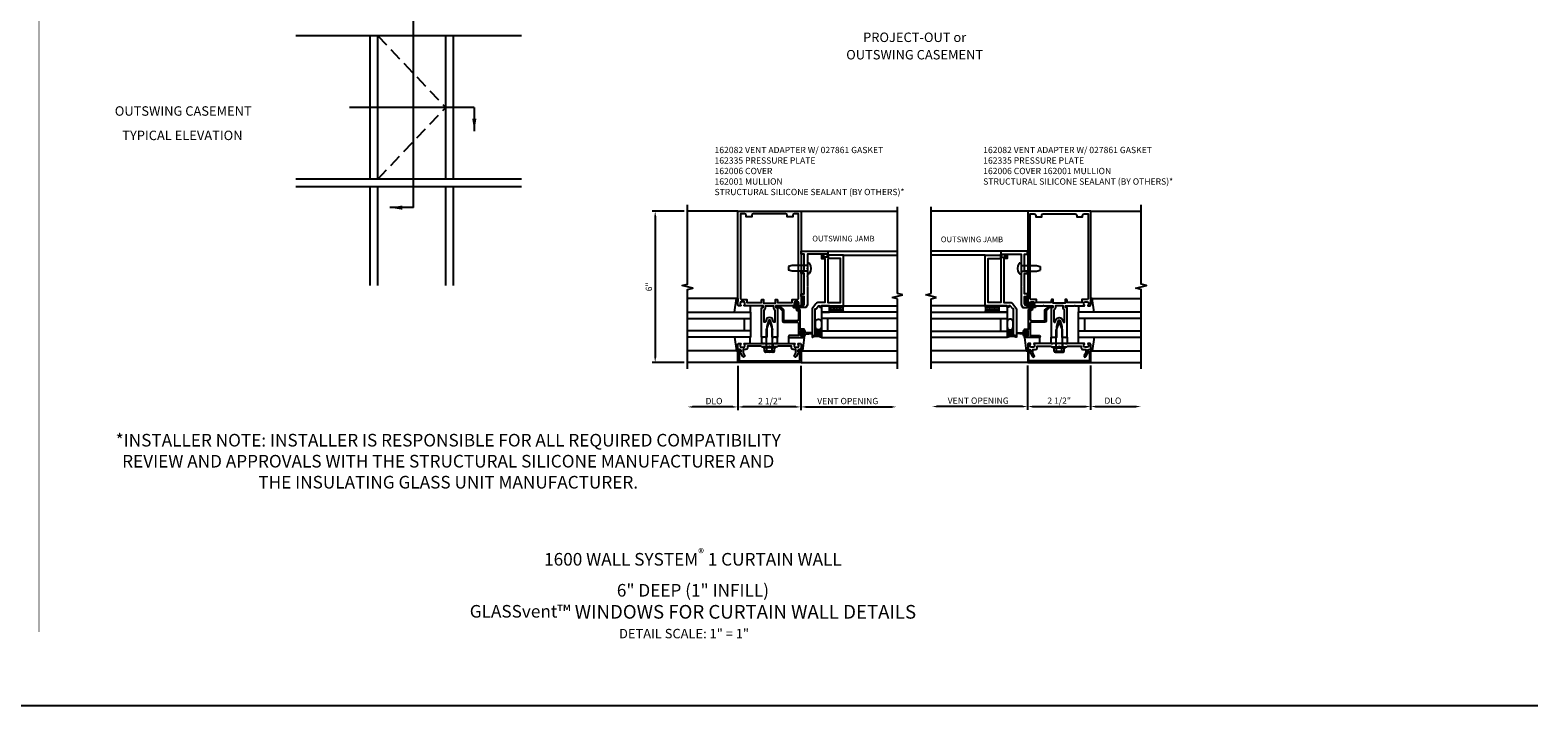
# Model space of a CAD drawing. Units: inches. Extents: x 0 to 149, y 0 to 77.
# Drawn here: x 89 to 149, y 0 to 27 of the extents above; entities that cross this region are included whole.
import ezdxf
from ezdxf.enums import TextEntityAlignment as Align

# ---------------------------------------------------------------- set-up
doc = ezdxf.new("R2010")
doc.units = ezdxf.units.IN
doc.header["$MEASUREMENT"] = 0
doc.linetypes.add('DASHED', pattern=[0.75, 0.5, -0.25])
for name, color, linetype in [('PART_NUMBERS', 6, 'Continuous'), ('R-ANNO-DIMS', 3, 'Continuous'), ('R-SWTS-DET1', 1, 'Continuous'), ('R-SWTS-DET2', 4, 'Continuous'), ('R-SWTS-DET3', 5, 'Continuous'), ('TEXT', 3, 'Continuous')]:
    doc.layers.add(name, color=color, linetype=linetype)
doc.styles.get("Standard").update_dxf_attribs({"font": 'arial.ttf'})
doc.dimstyles.get("Standard").update_dxf_attribs({"dimtxt": 0.18, "dimasz": 0.18, "dimexe": 0.18, "dimexo": 0.0625, "dimgap": 0.09, "dimtad": 0, "dimtih": 1, "dimtoh": 1, "dimdec": 4, "dimzin": 0, "dimdsep": 46, "dimtxsty": 'Standard', "dimcen": 0.09, "dimadec": 0, "dimazin": 0, "dimtfac": 1, "dimtdec": 4, "dimtofl": 0, "dimtmove": 0, "dimatfit": 3, "dimfxl": 1, "dimtolj": 1, "dimtzin": 0, "dimarcsym": 0})

# ---------------------------------------------------------------- blocks, each defined once
blk = doc.blocks.new('*X1')
at = {"color": 0}
for p, q in [((12.451, 5.274), (12.568, 5.391)), ((12.452, 5.346), (12.545, 5.438)), ((12.452, 5.381), (12.509, 5.437)), ((12.452, 5.31), (12.568, 5.426)), ((12.453, 5.417), (12.472, 5.437)), ((12.45, 5.132), (12.566, 5.248)), ((12.45, 5.096), (12.566, 5.212)), ((12.451, 5.239), (12.567, 5.355)), ((12.451, 5.203), (12.567, 5.319)), ((12.451, 5.167), (12.567, 5.283)), ((12.462, 5.072), (12.565, 5.176)), ((12.515, 5.091), (12.547, 5.123))]:
    blk.add_line(p, q, dxfattribs=at)
blk = doc.blocks.new('*D4')
at = {"layer": 'Defpoints', "color": 0, "transparency": 16777216}
for p in [(115.164, 19.626), (113.884, 13.626), (115.164, 13.626)]:
    blk.add_point(p, dxfattribs=at)
at = {"layer": 'R-ANNO-DIMS', "color": 0, "lineweight": -2, "transparency": 16777216}
for p, q in [((115.039, 19.626), (113.759, 19.626)), ((113.884, 19.426), (113.884, 13.826)), ((115.039, 13.626), (113.759, 13.626))]:
    blk.add_line(p, q, dxfattribs=at)
at = {"layer": 'R-ANNO-DIMS', "color": 0, "transparency": 16777216}
for points in [[(113.851, 19.426), (113.918, 19.426), (113.884, 19.626)], [(113.851, 13.826), (113.918, 13.826), (113.884, 13.626)]]:
    blk.add_solid(points, dxfattribs=at)
at = {"layer": 'R-ANNO-DIMS', "color": 0, "transparency": 16777216, "insert": (113.632, 16.626), "char_height": 0.25, "attachment_point": 5, "rotation": 90}
blk.add_mtext('\\A1;6"', dxfattribs=at)

msp = doc.modelspace()

# ---------------------------------------------------------------- linework, layer by layer
for p, q in [((108.584409, 26.587728), (99.620476, 26.587728)), ((102.572036, 20.900228), (102.572036, 26.587728)), ((102.884536, 20.900228), (102.884536, 26.587728)), ((105.572036, 20.900228), (105.572036, 26.587728)), ((105.884536, 20.900228), (105.884536, 26.587728)), ((108.584409, 20.900228), (99.620476, 20.900228)), ((108.584409, 20.587728), (99.620476, 20.587728)), ((102.572036, 16.677592), (102.572036, 20.587728)), ((102.884536, 16.677592), (102.884536, 20.587728)), ((105.572036, 16.677592), (105.572036, 20.587728)), ((105.884536, 16.677592), (105.884536, 20.587728))]:
    msp.add_line(p, q)
msp.add_lwpolyline([(148.903195, 0), (0, 0), (0, 76.812787)])
at = {"const_width": 0.02}
msp.add_lwpolyline([(89.438388, 66.724212), (89.438388, 2.926439)], dxfattribs=at)
at = {"layer": 'R-ANNO-DIMS'}
for p, q in [((104.29216, 19.769493), (104.29216, 27.671061)), ((106.706856, 23.743978), (101.749715, 23.743978)), ((106.706856, 23.743978), (106.706856, 22.80133)), ((104.29216, 19.769493), (103.349512, 19.769493))]:
    msp.add_line(p, q, dxfattribs=at)
at = {"layer": 'R-ANNO-DIMS', "linetype": 'ByBlock'}
for p, q in [((117.165186, 13.486297), (117.165186, 11.736297)), ((117.165186, 13.486297), (117.165186, 11.736297)), ((119.665186, 13.486297), (119.665186, 11.736297)), ((119.665186, 13.486297), (119.665186, 11.736297)), ((128.658521, 13.500902), (128.658521, 11.750902)), ((128.658521, 13.500902), (128.658521, 11.750902)), ((131.158521, 13.500902), (131.158521, 11.750902)), ((131.158521, 13.500902), (131.158521, 11.750902)), ((116.965186, 11.861297), (115.365186, 11.861297)), ((119.465186, 11.861297), (117.365186, 11.861297)), ((119.865186, 11.861297), (123.279802, 11.861297)), ((128.458521, 11.875902), (125.043906, 11.875902)), ((128.858521, 11.875902), (130.958521, 11.875902)), ((131.358521, 11.875902), (132.958521, 11.875902))]:
    msp.add_line(p, q, dxfattribs=at)
at = {"layer": 'R-ANNO-DIMS'}
for points in [[(106.623523, 23.30133), (106.790189, 23.30133), (106.706856, 22.80133)], [(103.849512, 19.852826), (103.849512, 19.68616), (103.349512, 19.769493)]]:
    msp.add_solid(points, dxfattribs=at)
at = {"layer": 'R-ANNO-DIMS', "linetype": 'ByBlock'}
for points in [[(115.365186, 11.827963), (115.365186, 11.89463), (115.165186, 11.861297)], [(116.965186, 11.827963), (116.965186, 11.89463), (117.165186, 11.861297)], [(117.365186, 11.827963), (117.365186, 11.89463), (117.165186, 11.861297)], [(119.465186, 11.827963), (119.465186, 11.89463), (119.665186, 11.861297)], [(119.865186, 11.827963), (119.865186, 11.89463), (119.665186, 11.861297)], [(123.25988, 11.827963), (123.25988, 11.89463), (123.45988, 11.861297)], [(125.063828, 11.842569), (125.063828, 11.909235), (124.863828, 11.875902)], [(128.458521, 11.842569), (128.458521, 11.909235), (128.658521, 11.875902)], [(128.858521, 11.842569), (128.858521, 11.909235), (128.658521, 11.875902)], [(130.958521, 11.842569), (130.958521, 11.909235), (131.158521, 11.875902)], [(131.358521, 11.842569), (131.358521, 11.909235), (131.158521, 11.875902)], [(132.958521, 11.842569), (132.958521, 11.909235), (133.158521, 11.875902)]]:
    msp.add_solid(points, dxfattribs=at)
at = {"layer": 'R-SWTS-DET1', "linetype": 'DASHED'}
for p in [(102.884536, 26.587728), (102.884536, 20.900228)]:
    msp.add_line(p, (105.572036, 23.743978), dxfattribs=at)
at = {"layer": 'R-SWTS-DET1'}
for p, q in [((123.501179, 16.356863), (123.501179, 19.805712)), ((124.830584, 16.356863), (124.830584, 19.805712)), ((117.168828, 19.625902), (115.168828, 19.625902)), ((119.668828, 19.625902), (123.501179, 19.625902)), ((128.662934, 19.625902), (124.830584, 19.625902)), ((131.162934, 19.625902), (133.162934, 19.625902)), ((120.734868, 18.047384), (123.501179, 18.047384)), ((127.596895, 18.047384), (124.830584, 18.047384)), ((121.359868, 17.877384), (123.501179, 17.877384)), ((126.971895, 17.877384), (124.830584, 17.877384)), ((123.288927, 16.197942), (123.713751, 16.303862)), ((123.501179, 16.145021), (123.288927, 16.197942)), ((123.713751, 16.303862), (123.501179, 16.356863)), ((124.618011, 16.303862), (124.830584, 16.356863)), ((125.042836, 16.197942), (124.618011, 16.303862)), ((124.830584, 16.145021), (125.042836, 16.197942)), ((121.359868, 15.877384), (123.501179, 15.877384)), ((123.501179, 13.375902), (123.501179, 16.145021)), ((124.830584, 13.375902), (124.830584, 16.145021)), ((126.971895, 15.877384), (124.830584, 15.877384)), ((118.168328, 14.625902), (118.105828, 14.625902)), ((118.168328, 14.375902), (118.105828, 14.375902)), ((118.285828, 14.375902), (118.285828, 14.250902)), ((118.551828, 14.375902), (118.551828, 14.250902)), ((118.731828, 14.625902), (118.669328, 14.625902)), ((118.731828, 14.375902), (118.669328, 14.375902)), ((129.599934, 14.625902), (129.662434, 14.625902)), ((129.599934, 14.375902), (129.662434, 14.375902)), ((129.779934, 14.375902), (129.779934, 14.250902)), ((130.045934, 14.375902), (130.045934, 14.250902)), ((130.163434, 14.625902), (130.225934, 14.625902)), ((130.163434, 14.375902), (130.225934, 14.375902)), ((118.668828, 14.250902), (118.168828, 14.250902)), ((129.662934, 14.250902), (130.162934, 14.250902)), ((117.168828, 13.625902), (115.168828, 13.625902)), ((119.668828, 13.625902), (123.501179, 13.625902)), ((128.662934, 13.625902), (124.830584, 13.625902)), ((131.162934, 13.625902), (133.162934, 13.625902))]:
    msp.add_line(p, q, dxfattribs=at)
for points in [[(115.168828, 13.375902), (115.168828, 16.520021), (115.381081, 16.572942), (114.956256, 16.678862), (115.168508, 16.731783), (115.168828, 19.875902)], [(133.162934, 13.375902), (133.162934, 16.520021), (132.950682, 16.572942), (133.375507, 16.678862), (133.163254, 16.731783), (133.162934, 19.875902)]]:
    msp.add_lwpolyline(points, dxfattribs=at)
for points in [[(119.028828, 15.875902), (118.681828, 15.875902, 0.414213562), (118.671828, 15.865902), (118.671828, 15.809902, 0.414213562), (118.681828, 15.799902), (118.721828, 15.799902, -0.414213562), (118.731828, 15.789902), (118.731828, 14.625902), (118.691828, 14.625902), (118.676828, 14.610902), (118.661828, 14.625902), (118.588828, 14.625902), (118.573828, 14.610902), (118.558828, 14.625902), (118.518828, 14.625902), (118.518828, 15.055902), (118.460385, 15.274014, 0.767326988), (118.377271, 15.274014), (118.318828, 15.055902), (118.318828, 14.625902), (118.278828, 14.625902), (118.263828, 14.610902), (118.248828, 14.625902), (118.175828, 14.625902), (118.160828, 14.610902), (118.145828, 14.625902), (118.105828, 14.625902), (118.105828, 15.789902, -0.414213562), (118.115828, 15.799902), (118.155828, 15.799902, 0.414213562), (118.165828, 15.809902), (118.165828, 15.865902, 0.414213562), (118.155828, 15.875902), (117.808828, 15.875902), (117.793828, 15.890902), (117.778828, 15.875902), (117.426828, 15.875902, -0.669376495), (117.416257, 15.901544, 0.199772927), (117.442828, 15.965394), (117.442828, 15.975902, 0.414213562), (117.392828, 16.025902), (117.304828, 16.025902, 0.414213562), (117.254828, 15.975902), (117.254828, 15.965394, 0.199772927), (117.2814, 15.901544, -0.669376495), (117.270828, 15.875902), (117.188828, 15.875902, -0.414213562), (117.168828, 15.895902), (117.168828, 19.625902), (119.668828, 19.625902), (119.668828, 15.895902, -0.414213562), (119.648828, 15.875902), (119.566828, 15.875902, -0.669376495), (119.556257, 15.901544, 0.199772927), (119.582828, 15.965394), (119.582828, 15.975902, 0.414213562), (119.532828, 16.025902), (119.444828, 16.025902, 0.414213562), (119.394828, 15.975902), (119.394828, 15.965394, 0.199772927), (119.4214, 15.901544, -0.669376495), (119.410828, 15.875902), (119.058828, 15.875902), (119.043828, 15.890902)], [(118.651828, 16.105902, -0.414213562), (118.671828, 16.125902), (118.711828, 16.125902, -0.414213562), (118.731828, 16.105902), (118.731828, 16.000902), (119.313828, 16.000902), (119.313828, 16.105902, -0.414213562), (119.333828, 16.125902), (119.538828, 16.125902, 0.414213562), (119.568828, 16.155902), (119.568828, 19.525902), (119.408828, 19.525902, 0.414213562), (119.348828, 19.465902), (119.348828, 19.405902), (119.113828, 19.405902), (119.113828, 19.465902, 0.414213562), (119.053828, 19.525902), (117.783828, 19.525902, 0.414213562), (117.723828, 19.465902), (117.723828, 19.405902), (117.488828, 19.405902), (117.488828, 19.465902, 0.414213562), (117.428828, 19.525902), (117.268828, 19.525902), (117.268828, 16.155902, 0.414213562), (117.298828, 16.125902), (117.503828, 16.125902, -0.414213562), (117.523828, 16.105902), (117.523828, 16.000902), (118.105828, 16.000902), (118.105828, 16.105902, -0.414213562), (118.125828, 16.125902), (118.165828, 16.125902, -0.414213562), (118.185828, 16.105902), (118.185828, 15.975902), (118.651828, 15.975902)], [(129.302934, 15.875902), (129.649934, 15.875902, -0.414213562), (129.659934, 15.865902), (129.659934, 15.809902, -0.414213562), (129.649934, 15.799902), (129.609934, 15.799902, 0.414213562), (129.599934, 15.789902), (129.599934, 14.625902), (129.639934, 14.625902), (129.654934, 14.610902), (129.669934, 14.625902), (129.742934, 14.625902), (129.757934, 14.610902), (129.772934, 14.625902), (129.812934, 14.625902), (129.812934, 15.055902), (129.871377, 15.274014, -0.767326988), (129.954491, 15.274014), (130.012934, 15.055902), (130.012934, 14.625902), (130.052934, 14.625902), (130.067934, 14.610902), (130.082934, 14.625902), (130.155934, 14.625902), (130.170934, 14.610902), (130.185934, 14.625902), (130.225934, 14.625902), (130.225934, 15.789902, 0.414213562), (130.215934, 15.799902), (130.175934, 15.799902, -0.414213562), (130.165934, 15.809902), (130.165934, 15.865902, -0.414213562), (130.175934, 15.875902), (130.522934, 15.875902), (130.537934, 15.890902), (130.552934, 15.875902), (130.904934, 15.875902, 0.669376495), (130.915506, 15.901544, -0.199772927), (130.888934, 15.965394), (130.888934, 15.975902, -0.414213562), (130.938934, 16.025902), (131.026934, 16.025902, -0.414213562), (131.076934, 15.975902), (131.076934, 15.965394, -0.199772927), (131.050363, 15.901544, 0.669376495), (131.060934, 15.875902), (131.142934, 15.875902, 0.414213562), (131.162934, 15.895902), (131.162934, 19.625902), (128.662934, 19.625902), (128.662934, 15.895902, 0.414213562), (128.682934, 15.875902), (128.764934, 15.875902, 0.669376495), (128.775506, 15.901544, -0.199772927), (128.748934, 15.965394), (128.748934, 15.975902, -0.414213562), (128.798934, 16.025902), (128.886934, 16.025902, -0.414213562), (128.936934, 15.975902), (128.936934, 15.965394, -0.199772927), (128.910363, 15.901544, 0.669376495), (128.920934, 15.875902), (129.272934, 15.875902), (129.287934, 15.890902)], [(129.679934, 16.105902, 0.414213562), (129.659934, 16.125902), (129.619934, 16.125902, 0.414213562), (129.599934, 16.105902), (129.599934, 16.000902), (129.017934, 16.000902), (129.017934, 16.105902, 0.414213562), (128.997934, 16.125902), (128.792934, 16.125902, -0.414213562), (128.762934, 16.155902), (128.762934, 19.525902), (128.922934, 19.525902, -0.414213562), (128.982934, 19.465902), (128.982934, 19.405902), (129.217934, 19.405902), (129.217934, 19.465902, -0.414213562), (129.277934, 19.525902), (130.547934, 19.525902, -0.414213562), (130.607934, 19.465902), (130.607934, 19.405902), (130.842934, 19.405902), (130.842934, 19.465902, -0.414213562), (130.902934, 19.525902), (131.062934, 19.525902), (131.062934, 16.155902, -0.414213562), (131.032934, 16.125902), (130.827934, 16.125902, 0.414213562), (130.807934, 16.105902), (130.807934, 16.000902), (130.225934, 16.000902), (130.225934, 16.105902, 0.414213562), (130.205934, 16.125902), (130.165934, 16.125902, 0.414213562), (130.145934, 16.105902), (130.145934, 15.975902), (129.679934, 15.975902)], [(119.911868, 16.654384), (119.921868, 16.644384), (119.921868, 15.918503), (119.858868, 15.809384), (119.601868, 15.809384, -0.414213562), (119.571868, 15.839384), (119.571868, 15.872384), (119.696868, 15.872384, 0.414213562), (119.796868, 15.972384), (119.796868, 16.247384), (119.671868, 16.247384), (119.671868, 16.347384), (119.796868, 16.347384), (119.796868, 17.149384), (119.671868, 17.149384), (119.671868, 17.249384), (119.796868, 17.249384), (119.796868, 17.922384), (119.671868, 17.922384), (119.671868, 18.047384), (120.734868, 18.047384), (120.734868, 17.922384), (119.921868, 17.922384), (119.921868, 17.369384), (119.911868, 17.359384), (119.921868, 17.349384), (119.921868, 17.057384), (119.911868, 17.047384), (119.921868, 17.037384), (119.921868, 16.664384)], [(128.419895, 16.654384), (128.409895, 16.644384), (128.409895, 15.918503), (128.472895, 15.809384), (128.729895, 15.809384, 0.414213562), (128.759895, 15.839384), (128.759895, 15.872384), (128.634895, 15.872384, -0.414213562), (128.534895, 15.972384), (128.534895, 16.247384), (128.659895, 16.247384), (128.659895, 16.347384), (128.534895, 16.347384), (128.534895, 17.149384), (128.659895, 17.149384), (128.659895, 17.249384), (128.534895, 17.249384), (128.534895, 17.922384), (128.659895, 17.922384), (128.659895, 18.047384), (127.596895, 18.047384), (127.596895, 17.922384), (128.409895, 17.922384), (128.409895, 17.369384), (128.419895, 17.359384), (128.409895, 17.349384), (128.409895, 17.057384), (128.419895, 17.047384), (128.409895, 17.037384), (128.409895, 16.664384)], [(118.631828, 15.711922), (118.631828, 15.248423, -0.876976463), (118.572851, 15.240659), (118.556978, 15.299896, 0.767326988), (118.280679, 15.299896), (118.264806, 15.240659, -0.876976463), (118.205828, 15.248423), (118.205828, 15.711922, 0.281861054), (118.265828, 15.809902), (118.265828, 15.875902), (118.571828, 15.875902), (118.571828, 15.809902, 0.281861054)], [(118.989868, 15.282384), (118.989868, 15.679384, 0.198912367), (118.972294, 15.72181), (118.847294, 15.84681, 0.198912367), (118.804868, 15.864384), (118.694868, 15.864384, 0.414213562), (118.674868, 15.844384), (118.674868, 15.824384, 0.414213562), (118.694868, 15.804384), (118.804868, 15.804384), (118.929868, 15.679384), (118.929868, 15.282384, 0.414213562), (118.989868, 15.222384), (119.514868, 15.222384, -0.414213562), (119.574868, 15.162384), (119.574868, 14.692384), (119.206868, 14.692384, 1), (119.206868, 14.622384), (119.796868, 14.622384), (119.796868, 14.695384, 0.414213562), (119.771868, 14.720384), (119.746868, 14.720384), (119.746868, 14.682384), (119.671868, 14.682384, -0.414213562), (119.646868, 14.707384), (119.646868, 14.858384, -0.414213562), (119.671868, 14.883384), (119.746868, 14.883384), (119.746868, 14.845384), (119.771868, 14.845384, 0.414213562), (119.796868, 14.870384), (119.796868, 14.943384), (119.634868, 14.943384), (119.634868, 15.687384, 0.414213562), (119.574868, 15.747384), (119.534868, 15.747384), (119.534868, 15.922384), (119.554868, 15.922384, 0.641869442), (119.566226, 15.947181), (119.527584, 15.991979, 0.69514325), (119.474868, 15.972384), (119.474868, 15.872384), (119.374868, 15.872384, 0.414213562), (119.354868, 15.852384), (119.354868, 15.832384, 0.414213562), (119.374868, 15.812384), (119.474868, 15.812384), (119.474868, 15.747384, 0.414213562), (119.534868, 15.687384), (119.574868, 15.687384), (119.574868, 15.342384, -0.414213562), (119.514868, 15.282384)], [(129.341895, 15.282384), (129.341895, 15.679384, -0.198912367), (129.359468, 15.72181), (129.484468, 15.84681, -0.198912367), (129.526895, 15.864384), (129.636895, 15.864384, -0.414213562), (129.656895, 15.844384), (129.656895, 15.824384, -0.414213562), (129.636895, 15.804384), (129.526895, 15.804384), (129.401895, 15.679384), (129.401895, 15.282384, -0.414213562), (129.341895, 15.222384), (128.816895, 15.222384, 0.414213562), (128.756895, 15.162384), (128.756895, 14.692384), (129.124895, 14.692384, -1), (129.124895, 14.622384), (128.534895, 14.622384), (128.534895, 14.695384, -0.414213562), (128.559895, 14.720384), (128.584895, 14.720384), (128.584895, 14.682384), (128.659895, 14.682384, 0.414213562), (128.684895, 14.707384), (128.684895, 14.858384, 0.414213562), (128.659895, 14.883384), (128.584895, 14.883384), (128.584895, 14.845384), (128.559895, 14.845384, -0.414213562), (128.534895, 14.870384), (128.534895, 14.943384), (128.696895, 14.943384), (128.696895, 15.687384, -0.414213562), (128.756895, 15.747384), (128.796895, 15.747384), (128.796895, 15.922384), (128.776895, 15.922384, -0.641869442), (128.765536, 15.947181), (128.804178, 15.991979, -0.69514325), (128.856895, 15.972384), (128.856895, 15.872384), (128.956895, 15.872384, -0.414213562), (128.976895, 15.852384), (128.976895, 15.832384, -0.414213562), (128.956895, 15.812384), (128.856895, 15.812384), (128.856895, 15.747384, -0.414213562), (128.796895, 15.687384), (128.756895, 15.687384), (128.756895, 15.342384, 0.414213562), (128.816895, 15.282384)], [(129.699934, 15.711922), (129.699934, 15.248423, 0.876976463), (129.758912, 15.240659), (129.774785, 15.299896, -0.767326988), (130.051084, 15.299896), (130.066956, 15.240659, 0.876976463), (130.125934, 15.248423), (130.125934, 15.711922, -0.281861054), (130.065934, 15.809902), (130.065934, 15.875902), (129.759934, 15.875902), (129.759934, 15.809902, -0.281861054)], [(117.482828, 14.139902), (117.368828, 14.139902), (117.368828, 14.005077), (117.429551, 13.899902, -1), (117.360269, 13.859902), (117.254828, 14.042531, 0.849090459), (117.238828, 14.139902), (117.198828, 14.139902, -0.414213562), (117.168828, 14.169902), (117.168828, 14.355902, -0.414213562), (117.188828, 14.375902), (117.270828, 14.375902, -0.669376495), (117.2814, 14.35026, 0.199772927), (117.254828, 14.28641), (117.254828, 14.275902, 0.414213562), (117.304828, 14.225902), (117.392828, 14.225902, 0.414213562), (117.442828, 14.275902), (117.442828, 14.28641, 0.199772927), (117.416257, 14.35026, -0.669376495), (117.426828, 14.375902), (118.193828, 14.375902), (118.208828, 14.390902), (118.223828, 14.375902), (118.613828, 14.375902), (118.628828, 14.390902), (118.643828, 14.375902), (119.410828, 14.375902, -0.669376495), (119.4214, 14.35026, 0.199772927), (119.394828, 14.28641), (119.394828, 14.275902, 0.414213562), (119.444828, 14.225902), (119.532828, 14.225902, 0.414213562), (119.582828, 14.275902), (119.582828, 14.28641, 0.199772927), (119.556257, 14.35026, -0.669376495), (119.566828, 14.375902), (119.648828, 14.375902, -0.414213562), (119.668828, 14.355902), (119.668828, 14.169902, -0.414213562), (119.638828, 14.139902), (119.598828, 14.139902, 0.849090459), (119.582828, 14.042531), (119.477387, 13.859902, -1), (119.408105, 13.899902), (119.468828, 14.005077), (119.468828, 14.139902), (119.354828, 14.139902, -0.414213562), (119.294828, 14.199902), (119.294828, 14.275902), (118.743828, 14.275902), (118.718828, 14.250902), (118.433828, 14.250902), (118.418828, 14.265902), (118.403828, 14.250902), (118.118828, 14.250902), (118.093828, 14.275902), (117.542828, 14.275902), (117.542828, 14.199902, -0.414213562)], [(130.848934, 14.139902), (130.962934, 14.139902), (130.962934, 14.005077), (130.902211, 13.899902, 1), (130.971493, 13.859902), (131.076934, 14.042531, -0.849090459), (131.092934, 14.139902), (131.132934, 14.139902, 0.414213562), (131.162934, 14.169902), (131.162934, 14.355902, 0.414213562), (131.142934, 14.375902), (131.060934, 14.375902, 0.669376495), (131.050363, 14.35026, -0.199772927), (131.076934, 14.28641), (131.076934, 14.275902, -0.414213562), (131.026934, 14.225902), (130.938934, 14.225902, -0.414213562), (130.888934, 14.275902), (130.888934, 14.28641, -0.199772927), (130.915506, 14.35026, 0.669376495), (130.904934, 14.375902), (130.137934, 14.375902), (130.122934, 14.390902), (130.107934, 14.375902), (129.717934, 14.375902), (129.702934, 14.390902), (129.687934, 14.375902), (128.920934, 14.375902, 0.669376495), (128.910363, 14.35026, -0.199772927), (128.936934, 14.28641), (128.936934, 14.275902, -0.414213562), (128.886934, 14.225902), (128.798934, 14.225902, -0.414213562), (128.748934, 14.275902), (128.748934, 14.28641, -0.199772927), (128.775506, 14.35026, 0.669376495), (128.764934, 14.375902), (128.682934, 14.375902, 0.414213562), (128.662934, 14.355902), (128.662934, 14.169902, 0.414213562), (128.692934, 14.139902), (128.732934, 14.139902, -0.849090459), (128.748934, 14.042531), (128.854375, 13.859902, 1), (128.923657, 13.899902), (128.862934, 14.005077), (128.862934, 14.139902), (128.976934, 14.139902, 0.414213562), (129.036934, 14.199902), (129.036934, 14.275902), (129.587934, 14.275902), (129.612934, 14.250902), (129.897934, 14.250902), (129.912934, 14.265902), (129.927934, 14.250902), (130.212934, 14.250902), (130.237934, 14.275902), (130.788934, 14.275902), (130.788934, 14.199902, 0.414213562)], [(119.618828, 13.685902), (119.618828, 14.049902), (119.588828, 14.049902, -1), (119.588828, 14.129902), (119.608828, 14.129902, -0.414213562), (119.668828, 14.069902), (119.668828, 13.625902), (117.168828, 13.625902), (117.168828, 14.069902, -0.414213562), (117.228828, 14.129902), (117.248828, 14.129902, -1), (117.248828, 14.049902), (117.218828, 14.049902), (117.218828, 13.685902)], [(128.712934, 13.685902), (128.712934, 14.049902), (128.742934, 14.049902, 1), (128.742934, 14.129902), (128.722934, 14.129902, 0.414213562), (128.662934, 14.069902), (128.662934, 13.625902), (131.162934, 13.625902), (131.162934, 14.069902, 0.414213562), (131.102934, 14.129902), (131.082934, 14.129902, 1), (131.082934, 14.049902), (131.112934, 14.049902), (131.112934, 13.685902)]]:
    msp.add_lwpolyline(points, format="xyb", close=True, dxfattribs=at)
for points in [[(120.137858, 14.634884), (120.169901, 14.690384), (120.265868, 14.690384), (120.265868, 14.721384), (120.234868, 14.721384), (120.234868, 15.751384), (120.264868, 15.751384), (120.359868, 15.877384), (120.421868, 15.877384), (120.421868, 15.815384), (120.484868, 15.815384), (120.484868, 15.877384), (121.359868, 15.877384), (121.359868, 17.877384), (120.719868, 17.877384, 1), (120.719868, 17.845384), (120.725868, 17.845384, -1), (120.725868, 17.801384), (120.556868, 17.801384, -1), (120.556868, 17.845384), (120.562868, 17.845384, 1), (120.562868, 17.877384), (120.484868, 17.877384), (120.484868, 17.752384), (120.609868, 17.752384), (120.609868, 16.002384), (120.359868, 16.002384, 0.23539905), (120.260058, 15.952637), (120.135058, 15.786848, 0.162928128), (120.109868, 15.711594), (120.109868, 14.642384, 0.767326988), (120.137858, 14.634884)], [(128.193904, 14.634884), (128.161861, 14.690384), (128.065895, 14.690384), (128.065895, 14.721384), (128.096895, 14.721384), (128.096895, 15.751384), (128.066895, 15.751384), (127.971895, 15.877384), (127.909895, 15.877384), (127.909895, 15.815384), (127.846895, 15.815384), (127.846895, 15.877384), (126.971895, 15.877384), (126.971895, 17.877384), (127.611895, 17.877384, -1), (127.611895, 17.845384), (127.605895, 17.845384, 1), (127.605895, 17.801384), (127.774895, 17.801384, 1), (127.774895, 17.845384), (127.768895, 17.845384, -1), (127.768895, 17.877384), (127.846895, 17.877384), (127.846895, 17.752384), (127.721895, 17.752384), (127.721895, 16.002384), (127.971895, 16.002384, -0.23539905), (128.071704, 15.952637), (128.196704, 15.786848, -0.162928128), (128.221895, 15.711594), (128.221895, 14.642384, -0.767326988), (128.193904, 14.634884)]]:
    msp.add_lwpolyline(points, format="xyb", dxfattribs=at)
for points in [[(120.734868, 17.752384), (120.734868, 16.002384), (121.234868, 16.002384), (121.234868, 17.752384)], [(127.596895, 17.752384), (127.596895, 16.002384), (127.096895, 16.002384), (127.096895, 17.752384)]]:
    msp.add_lwpolyline(points, close=True, dxfattribs=at)
at = {"layer": 'R-SWTS-DET2'}
for p, q in [((119.314866, 17.467383), (119.171864, 17.435383)), ((119.171868, 17.435384), (119.171868, 17.283384)), ((119.921868, 17.467384), (119.314868, 17.467384)), ((119.921868, 17.571884), (119.921868, 17.146884)), ((119.985191, 17.571884), (119.921868, 17.571884)), ((128.346572, 17.571884), (128.409895, 17.571884)), ((128.409895, 17.571884), (128.409895, 17.146884)), ((128.409895, 17.467384), (129.016895, 17.467384)), ((129.016897, 17.467383), (129.159898, 17.435383)), ((129.159895, 17.435384), (129.159895, 17.283384)), ((119.314866, 17.251384), (119.171864, 17.283384)), ((119.921868, 17.251384), (119.314867, 17.251384)), ((119.985191, 17.146884), (119.921868, 17.146884)), ((128.346572, 17.146884), (128.409895, 17.146884)), ((128.409895, 17.251384), (129.016896, 17.251384)), ((129.016897, 17.251384), (129.159898, 17.283384)), ((117.125808, 16.165657), (115.168828, 16.165657)), ((117.031907, 15.625657), (117.108443, 16.165657)), ((117.108443, 16.165657), (117.168443, 16.165657)), ((117.168443, 16.165657), (117.168443, 16.050026)), ((131.22332, 16.165657), (131.16332, 16.165657)), ((131.16332, 16.165657), (131.16332, 16.050026)), ((131.205955, 16.165657), (133.162934, 16.165657)), ((131.299855, 15.625657), (131.22332, 16.165657)), ((117.648443, 15.875657), (117.648443, 15.625657)), ((120.796868, 15.872384), (120.484868, 15.872384)), ((120.484868, 15.872384), (120.484868, 15.622384)), ((120.484868, 15.622384), (120.796868, 15.622384)), ((120.796868, 15.622384), (120.796868, 15.872384)), ((127.534895, 15.622384), (127.534895, 15.872384)), ((127.534895, 15.872384), (127.846895, 15.872384)), ((127.846895, 15.622384), (127.534895, 15.622384)), ((127.846895, 15.872384), (127.846895, 15.622384)), ((130.68332, 15.875657), (130.68332, 15.625657)), ((118.293438, 14.915902), (118.418828, 15.250902)), ((118.418828, 15.250902), (118.544208, 14.915902)), ((129.912934, 15.250902), (129.787554, 14.915902)), ((130.038324, 14.915902), (129.912934, 15.250902)), ((117.031907, 14.626147), (117.108443, 14.086147)), ((117.648443, 14.376147), (117.648443, 14.626147)), ((118.105828, 14.625902), (118.105828, 14.375902)), ((118.293438, 14.250902), (118.293438, 14.915902)), ((118.544208, 14.250902), (118.544208, 14.915902)), ((118.731828, 14.375902), (118.731828, 14.625902)), ((119.189214, 14.379927), (119.189214, 14.628157)), ((119.796868, 14.622384), (119.729214, 14.089927)), ((128.534895, 14.622384), (128.602549, 14.089927)), ((129.142549, 14.379927), (129.142549, 14.628157)), ((129.599934, 14.375902), (129.599934, 14.625902)), ((129.787554, 14.250902), (129.787554, 14.915902)), ((130.038324, 14.250902), (130.038324, 14.915902)), ((130.225934, 14.625902), (130.225934, 14.375902)), ((130.68332, 14.376147), (130.68332, 14.626147)), ((131.299855, 14.626147), (131.22332, 14.086147)), ((117.125808, 14.086147), (115.168828, 14.086147)), ((117.108443, 14.086147), (117.168443, 14.086147)), ((117.168443, 14.086147), (117.168443, 14.201778)), ((118.168828, 14.210902), (118.168828, 14.250902)), ((118.668828, 14.210902), (118.168828, 14.210902)), ((118.215908, 14.071222), (118.215908, 14.210902)), ((118.605418, 14.067297), (118.232228, 14.067297)), ((118.232228, 14.048592), (118.232228, 14.067297)), ((118.571008, 14.036297), (118.266633, 14.036297)), ((118.317363, 14.071222), (118.317363, 14.210902)), ((118.520283, 14.071222), (118.520283, 14.210902)), ((118.605418, 14.048592), (118.605418, 14.067297)), ((118.621738, 14.071222), (118.621738, 14.210902)), ((118.668828, 14.210902), (118.668828, 14.250902)), ((119.669214, 14.089927), (119.669214, 14.205558)), ((119.729214, 14.089927), (119.669214, 14.089927)), ((119.711849, 14.086147), (123.501179, 14.086147)), ((128.619914, 14.086147), (124.830584, 14.086147)), ((128.602549, 14.089927), (128.662549, 14.089927)), ((128.662549, 14.089927), (128.662549, 14.205558)), ((129.662934, 14.210902), (129.662934, 14.250902)), ((129.662934, 14.210902), (130.162934, 14.210902)), ((129.710024, 14.071222), (129.710024, 14.210902)), ((129.726344, 14.067297), (130.099534, 14.067297)), ((129.726344, 14.048592), (129.726344, 14.067297)), ((129.760754, 14.036297), (130.065129, 14.036297)), ((129.811479, 14.071222), (129.811479, 14.210902)), ((130.014399, 14.071222), (130.014399, 14.210902)), ((130.099534, 14.048592), (130.099534, 14.067297)), ((130.115854, 14.071222), (130.115854, 14.210902)), ((130.162934, 14.210902), (130.162934, 14.250902)), ((131.16332, 14.086147), (131.16332, 14.201778)), ((131.22332, 14.086147), (131.16332, 14.086147)), ((131.205955, 14.086147), (133.162934, 14.086147))]:
    msp.add_line(p, q, dxfattribs=at)
for points in [[(119.708904, 14.705678, 0.780776406), (119.727728, 14.710384), (119.727728, 14.720384), (119.797728, 14.720384), (119.797728, 14.663884, 0.414213562), (119.837728, 14.703884), (119.837728, 14.726884, -0.39765882), (119.861307, 14.751843), (120.09658, 14.767908, 0.94470647), (120.09658, 14.79786), (119.861307, 14.813924, -0.39765882), (119.837728, 14.838884), (119.837728, 14.861884, 0.414213562), (119.797728, 14.901884), (119.797728, 14.845384), (119.727728, 14.845384), (119.727728, 14.855384, 0.780776406), (119.708904, 14.86009), (119.667728, 14.782884)], [(119.731728, 14.800884, 1), (119.731728, 14.764884), (119.779728, 14.764884, 1), (119.779728, 14.800884)], [(128.623718, 14.705678, -0.780776406), (128.604895, 14.710384), (128.604895, 14.720384), (128.534895, 14.720384), (128.534895, 14.663884, -0.414213562), (128.494895, 14.703884), (128.494895, 14.726884, 0.39765882), (128.471315, 14.751843), (128.236042, 14.767908, -0.94470647), (128.236042, 14.79786), (128.471315, 14.813924, 0.39765882), (128.494895, 14.838884), (128.494895, 14.861884, -0.414213562), (128.534895, 14.901884), (128.534895, 14.845384), (128.604895, 14.845384), (128.604895, 14.855384, -0.780776406), (128.623718, 14.86009), (128.664895, 14.782884)], [(128.600895, 14.800884, -1), (128.600895, 14.764884), (128.552895, 14.764884, -1), (128.552895, 14.800884)]]:
    msp.add_lwpolyline(points, format="xyb", close=True, dxfattribs=at)
for centre, radius, start, end in [((119.985191, 17.546884), 0.025, 36.967, 90.0002), ((119.736069, 17.359384), 0.336798, 323.0332, 36.9667), ((120.55322, 17.894884), 0.0225, 90, 270), ((120.729516, 17.894884), 0.0225, 270, 90), ((127.602246, 17.894884), 0.0225, 90, 270), ((127.778543, 17.894884), 0.0225, 270, 90), ((128.595693, 17.359384), 0.336798, 143.0333, 216.9668), ((128.346572, 17.546884), 0.025, 89.9998, 143.033), ((119.985191, 17.171884), 0.025, 270, 323.033), ((128.346572, 17.171884), 0.025, 216.967, 270), ((118.266633, 14.090607), 0.054313, 200.9107, 339.0893), ((118.418828, 14.201147), 0.164849, 232.0123, 307.9877), ((118.571008, 14.090607), 0.054313, 200.9107, 339.0893), ((129.760754, 14.090607), 0.054313, 200.9107, 339.0893), ((129.912934, 14.201147), 0.164849, 232.0123, 307.9877), ((130.065129, 14.090607), 0.054313, 200.9107, 339.0893)]:
    msp.add_arc(centre, radius, start, end, dxfattribs=at)
at = {"layer": 'R-SWTS-DET3'}
for p, q in [((115.168828, 15.375902), (117.668828, 15.375902)), ((117.418828, 15.375902), (117.418828, 14.875902)), ((123.501179, 15.372384), (120.484368, 15.372384)), ((120.734368, 14.872384), (120.734368, 15.372384)), ((124.830584, 15.372384), (127.847395, 15.372384)), ((127.597395, 14.872384), (127.597395, 15.372384)), ((133.162934, 15.375902), (130.662934, 15.375902)), ((130.912934, 15.375902), (130.912934, 14.875902)), ((117.668828, 14.875902), (115.168828, 14.875902)), ((123.501179, 14.872384), (120.484368, 14.872384)), ((124.830584, 14.872384), (127.847395, 14.872384)), ((130.662934, 14.875902), (133.162934, 14.875902))]:
    msp.add_line(p, q, dxfattribs=at)
for points in [[(115.168828, 15.625902), (117.668828, 15.625902), (117.668828, 14.625902), (115.168828, 14.625902)], [(123.501179, 15.622384), (120.484368, 15.622384), (120.484368, 14.622384), (123.501179, 14.622384)], [(124.830584, 15.622384), (127.847395, 15.622384), (127.847395, 14.622384), (124.830584, 14.622384)], [(133.162934, 15.625902), (130.662934, 15.625902), (130.662934, 14.625902), (133.162934, 14.625902)]]:
    msp.add_lwpolyline(points, dxfattribs=at)
for points in [[(120.377321, 14.922652), (120.34425, 14.922652, -0.414213562), (120.24425, 15.022652), (120.24425, 15.244133, -0.414213562), (120.34425, 15.344133), (120.377321, 15.344133, -0.414213562), (120.477321, 15.244133), (120.477321, 15.022652, -0.414213562)], [(127.954441, 14.922652), (127.987513, 14.922652, 0.414213562), (128.087513, 15.022652), (128.087513, 15.244133, 0.414213562), (127.987513, 15.344133), (127.954441, 15.344133, 0.414213562), (127.854441, 15.244133), (127.854441, 15.022652, 0.414213562)]]:
    msp.add_lwpolyline(points, format="xyb", close=True, dxfattribs=at)
for centre, radius, start, end in [((121.106768, 15.747384), 0.25, 150, 210), ((121.159911, 15.747384), 0.25, 150, 210), ((121.216632, 15.747384), 0.25, 150, 210), ((121.279996, 15.747384), 0.25, 150, 210), ((121.342671, 15.747384), 0.25, 150, 210), ((121.396503, 15.747384), 0.25, 150, 210), ((121.453224, 15.747384), 0.25, 150, 210), ((121.516588, 15.747384), 0.25, 150, 210), ((121.576374, 15.747384), 0.25, 150, 210), ((126.755388, 15.747384), 0.25, 330, 30), ((126.815175, 15.747384), 0.25, 330, 30), ((126.878539, 15.747384), 0.25, 330, 30), ((126.935259, 15.747384), 0.25, 330, 30), ((126.989092, 15.747384), 0.25, 330, 30), ((127.051767, 15.747384), 0.25, 330, 30), ((127.115131, 15.747384), 0.25, 330, 30), ((127.171851, 15.747384), 0.25, 330, 30), ((127.224995, 15.747384), 0.25, 330, 30), ((120.301231, 14.157327), 0.5, 68.45238201, 109.07132454), ((120.301231, 14.157327), 0.75, 75.82705578, 95.07638486), ((120.301231, 14.157327), 0.7, 74.79111461, 95.44004051), ((120.301231, 14.157327), 0.65, 73.58941136, 95.85991745), ((120.301231, 14.157327), 0.6, 72.17793416, 96.35017497), ((120.301231, 14.157327), 0.55, 70.49520276, 93.68643437), ((128.030532, 14.157327), 0.75, 84.92361514, 104.17294422), ((128.030532, 14.157327), 0.7, 84.55995949, 105.20888539), ((128.030532, 14.157327), 0.65, 84.14008255, 106.41058864), ((128.030532, 14.157327), 0.6, 83.64982503, 107.82206584), ((128.030532, 14.157327), 0.55, 86.31356563, 109.50479724), ((128.030532, 14.157327), 0.5, 70.92867546, 111.54761799)]:
    msp.add_arc(centre, radius, start, end, dxfattribs=at)

# ---------------------------------------------------------------- block references
msp.add_blockref('*X1', (107.223788, 10.804496), dxfattribs=at)
at = {"layer": 'R-SWTS-DET3', "xscale": -1}
msp.add_blockref('*X1', (141.107974, 10.804496), dxfattribs=at)

# ---------------------------------------------------------------- texts
at = {"linetype": 'Continuous'}
for s, p in [('PROJECT-OUT or', (124.178562, 26.340421)), ('OUTSWING CASEMENT', (124.178562, 25.648948))]:
    msp.add_text(s, height=0.375, dxfattribs=at).set_placement(p, align=Align.CENTER)
at = {"color": 2, "linetype": 'Continuous'}
for s, p in [('OUTSWING CASEMENT', (95.159367, 23.415481)), ('TYPICAL ELEVATION', (95.125364, 22.448143))]:
    msp.add_text(s, height=0.375, dxfattribs=at).set_placement(p, align=Align.CENTER)
at = {"color": 2}
for p in [(120.116159, 18.427096), (125.21448, 18.39718)]:
    msp.add_text('OUTSWING JAMB', height=0.2244, dxfattribs=at).set_placement(p)
at = {"color": 2, "attachment_point": 2}
for s, insert, char_height, width in [('\\A1;\\P1600 WALL SYSTEM{\\H0.7x;\\S®^ ;} 1 CURTAIN WALL\\P6" DEEP (1" INFILL)\\PGLASSvent{\\H1.0833x;™ WINDOWS FOR CURTAIN WALL DETAILS}', (115.381239, 7.069111), 0.5, 30.9401069), ('DETAIL SCALE: 1" = 1"', (115.028493, 3.053963), 0.375, 9.6875)]:
    msp.add_mtext(s, dxfattribs=dict(at, insert=insert, char_height=char_height, width=width))
at = {"layer": 'PART_NUMBERS', "char_height": 0.25, "attachment_point": 1}
for s, insert, width in [('162082 VENT ADAPTER W/ 027861 GASKET \\P162335 PRESSURE PLATE \\P162006 COVER \\P162001 MULLION\\PSTRUCTURAL SILICONE SEALANT (BY OTHERS)*', (116.237495, 22.180705), 9.30057377), ('162082 VENT ADAPTER W/ 027861 GASKET \\P162335 PRESSURE PLATE \\P162006 COVER 162001 MULLION\\PSTRUCTURAL SILICONE SEALANT (BY OTHERS)*', (126.897464, 22.180705), 10.05595169)]:
    msp.add_mtext(s, dxfattribs=dict(at, insert=insert, width=width))
at = {"layer": 'R-ANNO-DIMS', "linetype": 'ByBlock'}
for s, p in [('DLO', (116.21747, 12.094232)), ('2 1/2"', (118.437165, 12.094232)), ('VENT OPENING', (121.52306, 12.094232)), ('VENT OPENING', (126.699078, 12.108838)), ('2 1/2"', (129.911078, 12.108838)), ('DLO', (132.041902, 12.108838))]:
    msp.add_text(s, height=0.25, dxfattribs=at).set_placement(p, align=Align.MIDDLE_CENTER)
at = {"layer": 'TEXT', "insert": (105.672606, 8.467873), "char_height": 0.5, "width": 26.42075532, "attachment_point": 8}
msp.add_mtext('*INSTALLER NOTE: INSTALLER IS RESPONSIBLE FOR ALL REQUIRED COMPATIBILITY REVIEW AND APPROVALS WITH THE STRUCTURAL SILICONE MANUFACTURER AND THE INSULATING GLASS UNIT MANUFACTURER.', dxfattribs=at)

# ---------------------------------------------------------------- dimensions: what is measured, and where the dimension line sits
at = {"layer": 'R-ANNO-DIMS'}
dim = msp.add_linear_dim(base=(113.884283, 13.625902), p1=(115.164416, 19.625902), p2=(115.164416, 13.625902), angle=90, dimstyle='Standard', override={"dimtxt": 0.25, "dimasz": 0.2, "dimexe": 0.125, "dimexo": 0.125, "dimgap": 0.125, "dimtad": 1, "dimtih": 0, "dimtoh": 0, "dimdec": 5, "dimzin": 3, "dimlunit": 4, "dimcen": 0, "dimtdec": 5, "dimatfit": 0, "dimfrac": 2, "dimtzin": 3}, dxfattribs=at)
dim.commit()
dim.dimension.update_dxf_attribs({"geometry": '*D4', "text_midpoint": (113.63164, 16.625902)})

doc.saveas('drawing.dxf')
